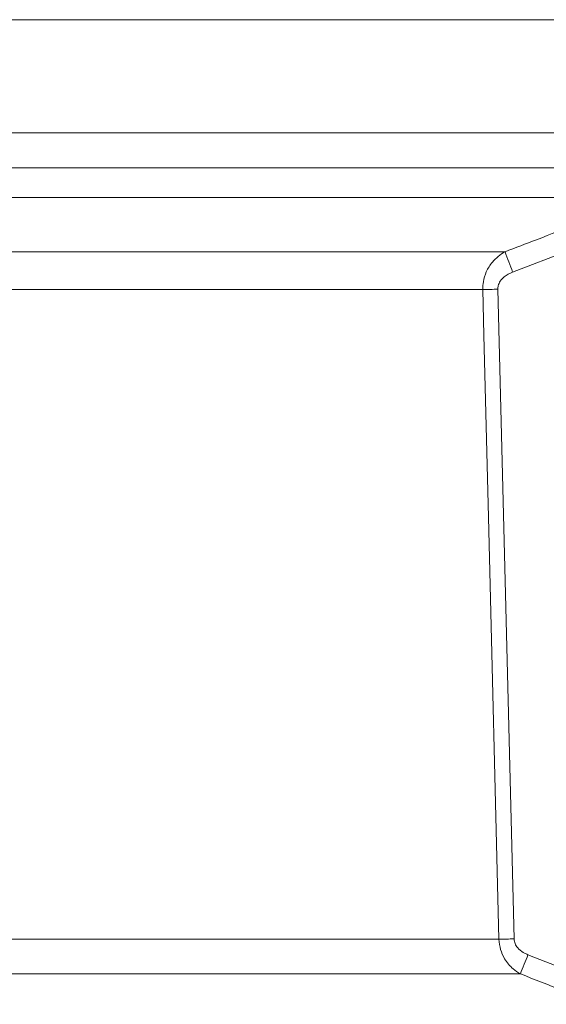
# Model space of a CAD drawing. Units: millimetres. Extents: x 2081 to 4365, y 98 to 4650.
# Drawn here: x 3596 to 3734, y 4041 to 4300 of the extents above; entities that cross this region are included whole.
import ezdxf

# ---------------------------------------------------------------- set-up
doc = ezdxf.new("R2010")
doc.units = ezdxf.units.MM
doc.header["$LTSCALE"] = 23

msp = doc.modelspace()

# ---------------------------------------------------------------- linework, layer by layer
at = {"color": 7, "linetype": 'Continuous', "lineweight": 18}
for p, q in [((2869.45, 4299.73), (3911.97, 4299.73)), ((2869.45, 4269.99), (3911.97, 4269.99)), ((3841.54, 4260.77), (2863.43, 4260.77)), ((2867.95, 4252.97), (3834.91, 4252.97)), ((3725.15, 4233.31), (3741.23, 4239.52)), ((3723.15, 4238.66), (3419.45, 4238.66)), ((3422.07, 4228.75), (3717.29, 4228.75)), ((3725.52, 4057.84), (3721.26, 4228.81)), ((3721.56, 4057.77), (3422.06, 4057.77)), ((3749.48, 4045.67), (3729.17, 4053.68)), ((3419.76, 4048.63), (3727.18, 4048.63))]:
    msp.add_line(p, q, dxfattribs=at)
at = {"color": 7, "linetype": 'Continuous', "lineweight": 18, "flags": 128}
msp.add_lwpolyline([(3717.29, 4228.75), (3717.59, 4216.75), (3718.79, 4168.78), (3721.56, 4057.77)], dxfattribs=at)
at = {"color": 7, "linetype": 'Continuous', "lineweight": 18}
for centre, radius, start, end in [((4045.09, 4355.82), 342.59, 199.9975, 200.9518), ((3716.32, 4418.59), 189.85, 270.2948, 271.4908), ((3720.59, 4247.39), 189.62, 270.291, 271.4896), ((3427.79, 4169.95), 323.03, 337.9412, 338.9039)]:
    msp.add_arc(centre, radius, start, end, dxfattribs=at)
for points, knots in [([(3742.57, 4246.18), (3738.85, 4244.72), (3732.38, 4242.19), (3725.9, 4239.71), (3723.15, 4238.66)], [0, 0, 0, 0, 0.5761803, 1, 1, 1, 1]), ([(3723.15, 4238.66), (3722.54, 4238.28), (3721.32, 4237.52), (3719.58, 4235.78), (3718.17, 4233.53), (3717.37, 4231.02), (3717.32, 4229.43), (3717.29, 4228.75)], [0, 0, 0, 0, 0.183367, 0.366606, 0.614597, 0.833951, 1, 1, 1, 1]), ([(3721.26, 4228.81), (3721.27, 4229.12), (3721.32, 4229.86), (3721.89, 4231.03), (3723.12, 4232.37), (3724.38, 4232.95), (3725.15, 4233.31)], [0, 0, 0, 0, 0.1480037, 0.3513954, 0.5995519, 1, 1, 1, 1]), ([(3721.56, 4057.77), (3721.65, 4056.84), (3721.84, 4055.02), (3723.09, 4052.29), (3724.9, 4050.08), (3726.52, 4049.05), (3727.18, 4048.63)], [0, 0, 0, 0, 0.243942, 0.473757, 0.785968, 1, 1, 1, 1]), ([(3729.17, 4053.68), (3728.75, 4053.87), (3727.75, 4054.31), (3726.56, 4055.29), (3725.71, 4056.55), (3725.58, 4057.41), (3725.52, 4057.84)], [0, 0, 0, 0, 0.237717, 0.561059, 0.779908, 1, 1, 1, 1]), ([(3727.18, 4048.63), (3730.9, 4047.18), (3737.66, 4044.53), (3744.4, 4041.83), (3747.42, 4040.62)], [0, 0, 0, 0, 0.551043, 1, 1, 1, 1])]:
    msp.add_open_spline(points, degree=3, knots=knots, dxfattribs=at)

doc.saveas('drawing.dxf')
